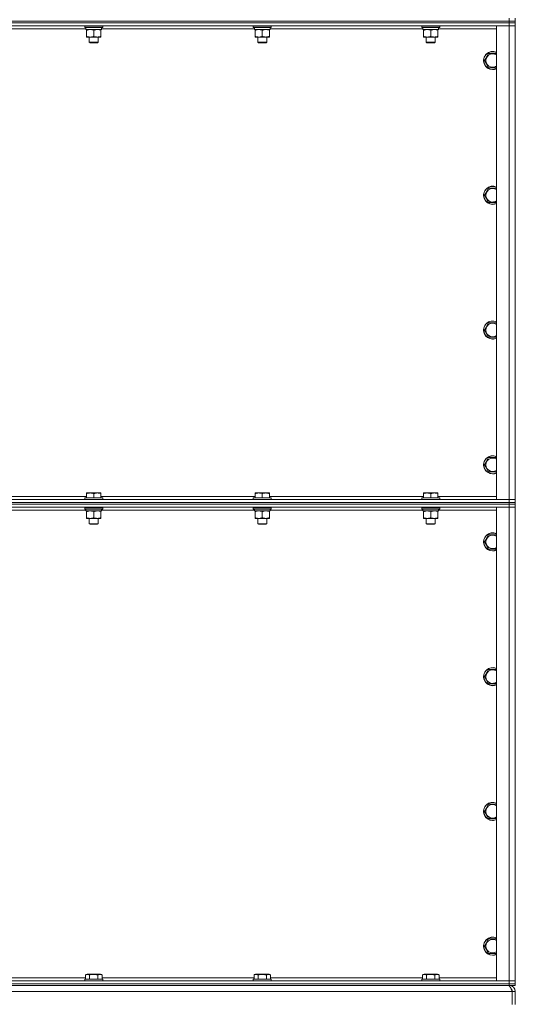
# Model space of a CAD drawing. Units: millimetres. Extents: x 0 to 21834, y -7 to 14850.
# Drawn here: x 13705 to 14362, y 9817 to 11120 of the extents above; entities that cross this region are included whole.
import ezdxf

# ---------------------------------------------------------------- set-up
doc = ezdxf.new("R2010")
doc.units = ezdxf.units.MM
doc.linetypes.add('K5LT_THIN', pattern=[0])
doc.layers.add('R', color=1, linetype='Continuous', true_color=0xff0000)
doc.layers.add('WELDING', color=7, linetype='Continuous', true_color=0xffffff)

msp = doc.modelspace()

# ---------------------------------------------------------------- linework, layer by layer
at = {"layer": 'R', "color": 7, "linetype": 'K5LT_THIN', "lineweight": 18}
for p, q in [((14353.6, 11117.9), (13029.6, 11117.9)), ((13029.6, 11117.9), (14353.6, 11117.9)), ((14353.6, 11115.9), (13029.6, 11115.9)), ((14353.6, 11115.9), (13029.6, 11115.9)), ((14353.6, 11117.9), (14353.6, 11121.9)), ((14353.6, 11117.9), (14361.6, 11117.9)), ((14353.6, 11117.9), (14353.6, 11115.9)), ((14361.6, 11117.9), (14353.6, 11117.9)), ((14361.6, 11115.9), (14353.6, 11115.9)), ((14353.6, 11115.9), (14361.6, 11115.9)), ((14353.6, 11115.9), (14353.6, 11111.9)), ((14361.6, 11117.9), (14361.6, 11121.9)), ((14361.6, 11117.9), (14361.6, 11115.9)), ((14361.6, 11115.9), (14361.6, 11111.9)), ((14353.6, 11111.9), (13029.6, 11111.9)), ((13792.7, 11107.9), (13590.4, 11107.9)), ((13791.2, 11111.6), (13791.4, 11111.9)), ((13791.2, 11111.6), (13791.2, 11109.7)), ((13815.2, 11111.6), (13791.2, 11111.6)), ((13815.2, 11109.7), (13791.2, 11109.7)), ((13791.2, 11109.7), (13791.4, 11109.4)), ((13815.1, 11109.4), (13791.4, 11109.4)), ((13792.7, 11109.4), (13792.7, 11106.9)), ((13813.7, 11106.9), (13792.7, 11106.9)), ((13793.7, 11106.1), (13793.7, 11106.9)), ((13793.7, 11106.1), (13793.7, 11097.8)), ((13803.2, 11106.1), (13803.2, 11097.8)), ((13812.7, 11106.9), (13812.7, 11106.1)), ((13812.7, 11106.1), (13812.7, 11097.8)), ((13813.6, 11108.3), (13813.7, 11109.4)), ((14015.9, 11107.9), (13813.6, 11107.9)), ((13815.2, 11111.6), (13815.1, 11111.9)), ((13815.2, 11109.7), (13815.1, 11109.4)), ((13815.2, 11111.6), (13815.2, 11109.7)), ((14014.4, 11111.6), (14014.6, 11111.9)), ((14014.4, 11111.6), (14014.4, 11109.7)), ((14038.4, 11111.6), (14014.4, 11111.6)), ((14038.4, 11109.7), (14014.4, 11109.7)), ((14014.4, 11109.7), (14014.6, 11109.4)), ((14038.3, 11109.4), (14014.6, 11109.4)), ((14015.9, 11109.4), (14015.9, 11106.9)), ((14036.9, 11106.9), (14015.9, 11106.9)), ((14016.9, 11106.1), (14016.9, 11106.9)), ((14016.9, 11106.1), (14016.9, 11097.8)), ((14026.4, 11106.1), (14026.4, 11097.8)), ((14035.9, 11106.9), (14035.9, 11106.1)), ((14035.9, 11106.1), (14035.9, 11097.8)), ((14036.8, 11108.3), (14036.9, 11109.4)), ((14239.1, 11107.9), (14036.8, 11107.9)), ((14038.4, 11111.6), (14038.3, 11111.9)), ((14038.4, 11109.7), (14038.3, 11109.4)), ((14038.4, 11111.6), (14038.4, 11109.7)), ((14237.6, 11111.6), (14237.8, 11111.9)), ((14237.6, 11111.6), (14237.6, 11109.7)), ((14261.6, 11111.6), (14237.6, 11111.6)), ((14261.6, 11109.7), (14237.6, 11109.7)), ((14237.6, 11109.7), (14237.8, 11109.4)), ((14261.5, 11109.4), (14237.8, 11109.4)), ((14239.1, 11109.4), (14239.1, 11106.9)), ((14260.1, 11106.9), (14239.1, 11106.9)), ((14240.1, 11106.1), (14240.1, 11106.9)), ((14240.1, 11106.1), (14240.1, 11097.8)), ((14249.6, 11106.1), (14249.6, 11097.8)), ((14259.1, 11106.9), (14259.1, 11106.1)), ((14259.1, 11106.1), (14259.1, 11097.8)), ((14260, 11108.3), (14260.1, 11109.4)), ((14336.6, 11107.9), (14260, 11107.9)), ((14261.6, 11111.6), (14261.5, 11111.9)), ((14261.6, 11109.7), (14261.5, 11109.4)), ((14261.6, 11111.6), (14261.6, 11109.7)), ((14336.6, 11111.9), (14353.6, 11111.9)), ((14336.6, 10484.9), (14336.6, 11111.9)), ((14353.6, 10484.9), (14353.6, 11111.9)), ((14353.6, 11111.9), (14361.6, 11111.9)), ((14361.6, 11111.9), (14353.6, 11111.9)), ((14361.6, 11111.9), (14361.6, 10484.9)), ((13793.7, 11096.9), (13793.7, 11097.8)), ((13808, 11096.9), (13793.7, 11096.9)), ((13797.2, 11096.9), (13797.2, 11090)), ((13809.2, 11090), (13797.2, 11090)), ((13797.2, 11090), (13798.2, 11089.4)), ((13808.2, 11089.4), (13798.2, 11089.4)), ((13812.7, 11096.9), (13808, 11096.9)), ((13809.2, 11090), (13808.2, 11089.4)), ((13809.2, 11096.9), (13809.2, 11090)), ((13812.7, 11097.8), (13812.7, 11096.9)), ((14016.9, 11096.9), (14016.9, 11097.8)), ((14031.2, 11096.9), (14016.9, 11096.9)), ((14020.4, 11096.9), (14020.4, 11090)), ((14032.4, 11090), (14020.4, 11090)), ((14020.4, 11090), (14021.4, 11089.4)), ((14031.4, 11089.4), (14021.4, 11089.4)), ((14035.9, 11096.9), (14031.2, 11096.9)), ((14032.4, 11090), (14031.4, 11089.4)), ((14032.4, 11096.9), (14032.4, 11090)), ((14035.9, 11097.8), (14035.9, 11096.9)), ((14240.1, 11096.9), (14240.1, 11097.8)), ((14254.4, 11096.9), (14240.1, 11096.9)), ((14243.6, 11096.9), (14243.6, 11090)), ((14255.6, 11090), (14243.6, 11090)), ((14243.6, 11090), (14244.6, 11089.4)), ((14254.6, 11089.4), (14244.6, 11089.4)), ((14259.1, 11096.9), (14254.4, 11096.9)), ((14255.6, 11090), (14254.6, 11089.4)), ((14255.6, 11096.9), (14255.6, 11090)), ((14259.1, 11097.8), (14259.1, 11096.9)), ((14320.7, 11065.9), (14326.1, 11075.4)), ((14326.1, 11056.4), (14320.7, 11065.9)), ((14326.1, 11075.4), (14336.6, 11075.4)), ((14331.6, 11056.4), (14326.1, 11056.4)), ((14336.6, 11056.4), (14331.6, 11056.4)), ((14320.7, 10887.6), (14326.1, 10897.1)), ((14326.1, 10897.1), (14336.6, 10897.1)), ((14326.1, 10878.1), (14320.7, 10887.6)), ((14331.6, 10878.1), (14326.1, 10878.1)), ((14336.6, 10878.1), (14331.6, 10878.1)), ((14320.7, 10709.3), (14326.1, 10718.8)), ((14326.1, 10718.8), (14336.6, 10718.8)), ((14326.1, 10699.8), (14320.7, 10709.3)), ((14331.6, 10699.8), (14326.1, 10699.8)), ((14336.6, 10699.8), (14331.6, 10699.8)), ((14320.7, 10530.9), (14326.1, 10540.4)), ((14326.1, 10521.4), (14320.7, 10530.9)), ((14326.1, 10540.4), (14336.6, 10540.4)), ((14331.6, 10521.4), (14326.1, 10521.4)), ((14336.6, 10521.4), (14331.6, 10521.4)), ((13793.7, 10493.6), (13794.3, 10493.9)), ((13793.7, 10492.8), (13793.7, 10493.6)), ((13793.7, 10492.8), (13793.7, 10487.4)), ((13812.2, 10493.9), (13794.3, 10493.9)), ((13803.2, 10492.8), (13803.2, 10487.4)), ((13812.7, 10493.6), (13812.2, 10493.9)), ((13812.7, 10493.6), (13812.7, 10492.8)), ((13812.7, 10492.8), (13812.7, 10487.4)), ((14016.9, 10493.6), (14017.5, 10493.9)), ((14016.9, 10492.8), (14016.9, 10493.6)), ((14016.9, 10492.8), (14016.9, 10487.4)), ((14035.4, 10493.9), (14017.5, 10493.9)), ((14026.4, 10492.8), (14026.4, 10487.4)), ((14035.9, 10493.6), (14035.4, 10493.9)), ((14035.9, 10493.6), (14035.9, 10492.8)), ((14035.9, 10492.8), (14035.9, 10487.4)), ((14240.1, 10493.6), (14240.7, 10493.9)), ((14240.1, 10492.8), (14240.1, 10493.6)), ((14240.1, 10492.8), (14240.1, 10487.4)), ((14258.6, 10493.9), (14240.7, 10493.9)), ((14249.6, 10492.8), (14249.6, 10487.4)), ((14259.1, 10493.6), (14258.6, 10493.9)), ((14259.1, 10493.6), (14259.1, 10492.8)), ((14259.1, 10492.8), (14259.1, 10487.4)), ((13029.6, 10484.9), (14353.6, 10484.9)), ((14353.6, 10480.9), (13029.6, 10480.9)), ((13029.6, 10480.9), (14353.6, 10480.9)), ((14353.6, 10478.9), (13029.6, 10478.9)), ((14353.6, 10478.9), (13029.6, 10478.9)), ((13589.5, 10488.9), (13793.7, 10488.9)), ((13791.2, 10487.1), (13791.4, 10487.4)), ((13791.2, 10487.1), (13791.2, 10485.2)), ((13815.2, 10487.1), (13791.2, 10487.1)), ((13815.2, 10485.2), (13791.2, 10485.2)), ((13791.2, 10485.2), (13791.4, 10484.9)), ((13815.1, 10487.4), (13791.4, 10487.4)), ((13812.7, 10488.9), (14016.9, 10488.9)), ((13815.2, 10487.1), (13815.1, 10487.4)), ((13815.2, 10485.2), (13815.1, 10484.9)), ((13815.2, 10487.1), (13815.2, 10485.2)), ((14014.4, 10487.1), (14014.6, 10487.4)), ((14014.4, 10487.1), (14014.4, 10485.2)), ((14038.4, 10487.1), (14014.4, 10487.1)), ((14038.4, 10485.2), (14014.4, 10485.2)), ((14014.4, 10485.2), (14014.6, 10484.9)), ((14038.3, 10487.4), (14014.6, 10487.4)), ((14035.9, 10488.9), (14240.1, 10488.9)), ((14038.4, 10487.1), (14038.3, 10487.4)), ((14038.4, 10485.2), (14038.3, 10484.9)), ((14038.4, 10487.1), (14038.4, 10485.2)), ((14237.6, 10487.1), (14237.8, 10487.4)), ((14237.6, 10487.1), (14237.6, 10485.2)), ((14261.6, 10487.1), (14237.6, 10487.1)), ((14261.6, 10485.2), (14237.6, 10485.2)), ((14237.6, 10485.2), (14237.8, 10484.9)), ((14261.5, 10487.4), (14237.8, 10487.4)), ((14259.1, 10488.9), (14336.6, 10488.9)), ((14261.6, 10487.1), (14261.5, 10487.4)), ((14261.6, 10485.2), (14261.5, 10484.9)), ((14261.6, 10487.1), (14261.6, 10485.2)), ((14353.6, 10484.9), (14336.6, 10484.9)), ((14361.6, 10484.9), (14353.6, 10484.9)), ((14353.6, 10484.9), (14361.6, 10484.9)), ((14353.6, 10480.9), (14353.6, 10484.9)), ((14353.6, 10480.9), (14361.6, 10480.9)), ((14353.6, 10480.9), (14353.6, 10478.9)), ((14361.6, 10480.9), (14353.6, 10480.9)), ((14353.6, 10478.9), (14361.6, 10478.9)), ((14353.6, 10478.9), (14353.6, 10474.9)), ((14361.6, 10478.9), (14353.6, 10478.9)), ((14361.6, 10480.9), (14361.6, 10484.9)), ((14361.6, 10480.9), (14361.6, 10478.9)), ((14361.6, 10478.9), (14361.6, 10474.9)), ((14353.6, 10474.9), (13029.6, 10474.9)), ((13792.7, 10470.9), (13590.4, 10470.9)), ((13791.2, 10474.6), (13791.4, 10474.9)), ((13791.2, 10474.6), (13791.2, 10472.7)), ((13815.2, 10474.6), (13791.2, 10474.6)), ((13815.2, 10472.7), (13791.2, 10472.7)), ((13791.2, 10472.7), (13791.4, 10472.4)), ((13815.1, 10472.4), (13791.4, 10472.4)), ((13792.7, 10472.4), (13792.7, 10469.9)), ((13813.7, 10469.9), (13792.7, 10469.9)), ((13793.7, 10469.1), (13793.7, 10469.9)), ((13793.7, 10469.1), (13793.7, 10460.8)), ((13803.2, 10469.1), (13803.2, 10460.8)), ((13812.7, 10469.9), (13812.7, 10469.1)), ((13812.7, 10469.1), (13812.7, 10460.8)), ((13813.6, 10471.3), (13813.7, 10472.4)), ((14015.9, 10470.9), (13813.6, 10470.9)), ((13815.2, 10474.6), (13815.1, 10474.9)), ((13815.2, 10472.7), (13815.1, 10472.4)), ((13815.2, 10474.6), (13815.2, 10472.7)), ((14014.4, 10474.6), (14014.6, 10474.9)), ((14014.4, 10474.6), (14014.4, 10472.7)), ((14038.4, 10474.6), (14014.4, 10474.6)), ((14038.4, 10472.7), (14014.4, 10472.7)), ((14014.4, 10472.7), (14014.6, 10472.4)), ((14038.3, 10472.4), (14014.6, 10472.4)), ((14015.9, 10472.4), (14015.9, 10469.9)), ((14036.9, 10469.9), (14015.9, 10469.9)), ((14016.9, 10469.1), (14016.9, 10469.9)), ((14016.9, 10469.1), (14016.9, 10460.8)), ((14026.4, 10469.1), (14026.4, 10460.8)), ((14035.9, 10469.9), (14035.9, 10469.1)), ((14035.9, 10469.1), (14035.9, 10460.8)), ((14036.8, 10471.3), (14036.9, 10472.4)), ((14239.1, 10470.9), (14036.8, 10470.9)), ((14038.4, 10474.6), (14038.3, 10474.9)), ((14038.4, 10472.7), (14038.3, 10472.4)), ((14038.4, 10474.6), (14038.4, 10472.7)), ((14237.6, 10474.6), (14237.8, 10474.9)), ((14237.6, 10474.6), (14237.6, 10472.7)), ((14261.6, 10474.6), (14237.6, 10474.6)), ((14261.6, 10472.7), (14237.6, 10472.7)), ((14237.6, 10472.7), (14237.8, 10472.4)), ((14261.5, 10472.4), (14237.8, 10472.4)), ((14239.1, 10472.4), (14239.1, 10469.9)), ((14260.1, 10469.9), (14239.1, 10469.9)), ((14240.1, 10469.1), (14240.1, 10469.9)), ((14240.1, 10469.1), (14240.1, 10460.8)), ((14249.6, 10469.1), (14249.6, 10460.8)), ((14259.1, 10469.9), (14259.1, 10469.1)), ((14259.1, 10469.1), (14259.1, 10460.8)), ((14260, 10471.3), (14260.1, 10472.4)), ((14336.6, 10470.9), (14260, 10470.9)), ((14261.6, 10474.6), (14261.5, 10474.9)), ((14261.6, 10472.7), (14261.5, 10472.4)), ((14261.6, 10474.6), (14261.6, 10472.7)), ((14336.6, 10474.9), (14353.6, 10474.9)), ((14336.6, 9847.9), (14336.6, 10474.9)), ((14353.6, 10474.9), (14361.6, 10474.9)), ((14361.6, 10474.9), (14353.6, 10474.9)), ((14353.6, 9847.9), (14353.6, 10474.9)), ((14361.6, 10474.9), (14361.6, 9847.9)), ((13793.7, 10459.9), (13793.7, 10460.8)), ((13808, 10459.9), (13793.7, 10459.9)), ((13797.2, 10459.9), (13797.2, 10453)), ((13809.2, 10453), (13797.2, 10453)), ((13797.2, 10453), (13798.2, 10452.4)), ((13808.2, 10452.4), (13798.2, 10452.4)), ((13812.7, 10459.9), (13808, 10459.9)), ((13809.2, 10453), (13808.2, 10452.4)), ((13809.2, 10459.9), (13809.2, 10453)), ((13812.7, 10460.8), (13812.7, 10459.9)), ((14016.9, 10459.9), (14016.9, 10460.8)), ((14031.2, 10459.9), (14016.9, 10459.9)), ((14020.4, 10459.9), (14020.4, 10453)), ((14032.4, 10453), (14020.4, 10453)), ((14020.4, 10453), (14021.4, 10452.4)), ((14031.4, 10452.4), (14021.4, 10452.4)), ((14035.9, 10459.9), (14031.2, 10459.9)), ((14032.4, 10453), (14031.4, 10452.4)), ((14032.4, 10459.9), (14032.4, 10453)), ((14035.9, 10460.8), (14035.9, 10459.9)), ((14240.1, 10459.9), (14240.1, 10460.8)), ((14254.4, 10459.9), (14240.1, 10459.9)), ((14243.6, 10459.9), (14243.6, 10453)), ((14255.6, 10453), (14243.6, 10453)), ((14243.6, 10453), (14244.6, 10452.4)), ((14254.6, 10452.4), (14244.6, 10452.4)), ((14259.1, 10459.9), (14254.4, 10459.9)), ((14255.6, 10453), (14254.6, 10452.4)), ((14255.6, 10459.9), (14255.6, 10453)), ((14259.1, 10460.8), (14259.1, 10459.9)), ((14320.7, 10428.9), (14326.1, 10438.4)), ((14326.1, 10438.4), (14336.6, 10438.4)), ((14326.1, 10419.4), (14320.7, 10428.9)), ((14331.6, 10419.4), (14326.1, 10419.4)), ((14336.6, 10419.4), (14331.6, 10419.4)), ((14320.7, 10250.6), (14326.1, 10260.1)), ((14326.1, 10260.1), (14336.6, 10260.1)), ((14326.1, 10241.1), (14320.7, 10250.6)), ((14331.6, 10241.1), (14326.1, 10241.1)), ((14336.6, 10241.1), (14331.6, 10241.1)), ((14320.7, 10072.3), (14326.1, 10081.8)), ((14326.1, 10062.8), (14320.7, 10072.3)), ((14326.1, 10081.8), (14336.6, 10081.8)), ((14331.6, 10062.8), (14326.1, 10062.8)), ((14336.6, 10062.8), (14331.6, 10062.8)), ((14320.7, 9893.9), (14326.1, 9903.4)), ((14326.1, 9903.4), (14336.6, 9903.4)), ((14326.1, 9884.4), (14320.7, 9893.9)), ((14331.6, 9884.4), (14326.1, 9884.4)), ((14336.6, 9884.4), (14331.6, 9884.4)), ((13591, 9851.9), (13792.3, 9851.9)), ((13792.3, 9855.8), (13794.3, 9856.9)), ((13792.3, 9855.8), (13792.3, 9850.4)), ((13803.2, 9856.9), (13794.3, 9856.9)), ((13797.7, 9855.8), (13797.7, 9850.4)), ((13812.2, 9856.9), (13803.2, 9856.9)), ((13808.7, 9855.8), (13808.7, 9850.4)), ((13814.2, 9855.8), (13812.2, 9856.9)), ((13814.2, 9855.8), (13814.2, 9850.4)), ((13814.2, 9851.9), (14015.5, 9851.9)), ((14015.5, 9855.8), (14017.5, 9856.9)), ((14015.5, 9855.8), (14015.5, 9850.4)), ((14026.4, 9856.9), (14017.5, 9856.9)), ((14020.9, 9855.8), (14020.9, 9850.4)), ((14035.4, 9856.9), (14026.4, 9856.9)), ((14031.9, 9855.8), (14031.9, 9850.4)), ((14037.4, 9855.8), (14035.4, 9856.9)), ((14037.4, 9855.8), (14037.4, 9850.4)), ((14037.4, 9851.9), (14238.7, 9851.9)), ((14238.7, 9855.8), (14240.7, 9856.9)), ((14238.7, 9855.8), (14238.7, 9850.4)), ((14249.6, 9856.9), (14240.7, 9856.9)), ((14244.1, 9855.8), (14244.1, 9850.4)), ((14258.6, 9856.9), (14249.6, 9856.9)), ((14255.1, 9855.8), (14255.1, 9850.4)), ((14260.6, 9855.8), (14258.6, 9856.9)), ((14260.6, 9855.8), (14260.6, 9850.4)), ((14260.6, 9851.9), (14336.6, 9851.9)), ((13029.6, 9847.9), (14353.6, 9847.9)), ((14353.6, 9843.9), (13029.6, 9843.9)), ((13029.6, 9843.9), (14353.6, 9843.9)), ((14353.6, 9841.9), (13029.6, 9841.9)), ((13791.2, 9850.1), (13791.4, 9850.4)), ((13791.2, 9850.1), (13791.2, 9848.2)), ((13803.2, 9850.1), (13791.2, 9850.1)), ((13791.2, 9848.2), (13791.4, 9847.9)), ((13803.2, 9848.2), (13791.2, 9848.2)), ((13803.2, 9850.4), (13791.4, 9850.4)), ((13815.1, 9850.4), (13803.2, 9850.4)), ((13815.2, 9850.1), (13803.2, 9850.1)), ((13815.2, 9848.2), (13803.2, 9848.2)), ((13815.2, 9850.1), (13815.1, 9850.4)), ((13815.2, 9848.2), (13815.1, 9847.9)), ((13815.2, 9850.1), (13815.2, 9848.2)), ((14014.4, 9850.1), (14014.6, 9850.4)), ((14014.4, 9850.1), (14014.4, 9848.2)), ((14026.4, 9850.1), (14014.4, 9850.1)), ((14014.4, 9848.2), (14014.6, 9847.9)), ((14026.4, 9848.2), (14014.4, 9848.2)), ((14026.4, 9850.4), (14014.6, 9850.4)), ((14038.3, 9850.4), (14026.4, 9850.4)), ((14038.4, 9850.1), (14026.4, 9850.1)), ((14038.4, 9848.2), (14026.4, 9848.2)), ((14038.4, 9850.1), (14038.3, 9850.4)), ((14038.4, 9848.2), (14038.3, 9847.9)), ((14038.4, 9850.1), (14038.4, 9848.2)), ((14237.6, 9850.1), (14237.8, 9850.4)), ((14237.6, 9850.1), (14237.6, 9848.2)), ((14249.6, 9850.1), (14237.6, 9850.1)), ((14237.6, 9848.2), (14237.8, 9847.9)), ((14249.6, 9848.2), (14237.6, 9848.2)), ((14249.6, 9850.4), (14237.8, 9850.4)), ((14261.5, 9850.4), (14249.6, 9850.4)), ((14261.6, 9850.1), (14249.6, 9850.1)), ((14261.6, 9848.2), (14249.6, 9848.2)), ((14261.6, 9850.1), (14261.5, 9850.4)), ((14261.6, 9848.2), (14261.5, 9847.9)), ((14261.6, 9850.1), (14261.6, 9848.2)), ((14353.6, 9847.9), (14336.6, 9847.9)), ((14361.6, 9847.9), (14353.6, 9847.9)), ((14353.6, 9847.9), (14361.6, 9847.9)), ((14353.6, 9843.9), (14353.6, 9847.9)), ((14353.6, 9843.9), (14361.6, 9843.9)), ((14361.6, 9843.9), (14353.6, 9843.9)), ((14353.6, 9843.9), (14353.6, 9841.9)), ((14361.6, 9841.9), (14353.6, 9841.9)), ((14353.6, 9841.3), (14353.6, 9841.9)), ((14361.6, 9843.9), (14361.6, 9847.9)), ((14361.6, 9843.9), (14361.6, 9841.9)), ((14357.6, 9833.9), (13025.7, 9833.9)), ((14357.6, 9816.9), (14357.6, 9833.9)), ((14361.6, 9833.9), (14357.6, 9833.9)), ((14357.6, 9833.9), (14357.6, 9816.9)), ((14361.6, 9816.9), (14361.6, 9833.9))]:
    msp.add_line(p, q, dxfattribs=at)
for centre, radius, start, end in [((14331.6, 11065.9), 12, 65.3757, 270), ((14331.6, 11065.9), 11.8, 64.9905, 270), ((14331.6, 11065.9), 8.97, 56.1336, 270), ((14331.6, 11065.9), 8.97, 270, 303.8664), ((14331.6, 11065.9), 11.8, 270, 295.0095), ((14331.6, 11065.9), 12, 270, 294.6243), ((14331.6, 10887.6), 12, 65.3757, 270), ((14331.6, 10887.6), 11.8, 64.9905, 270), ((14331.6, 10887.6), 8.97, 56.1336, 270), ((14331.6, 10887.6), 8.97, 270, 303.8664), ((14331.6, 10887.6), 11.8, 270, 295.0095), ((14331.6, 10887.6), 12, 270, 294.6243), ((14331.6, 10709.3), 12, 65.3757, 270), ((14331.6, 10709.3), 11.8, 64.9905, 270), ((14331.6, 10709.3), 8.97, 56.1336, 270), ((14331.6, 10709.3), 8.97, 270, 303.8664), ((14331.6, 10709.3), 11.8, 270, 295.0095), ((14331.6, 10709.3), 12, 270, 294.6243), ((14331.6, 10530.9), 12, 65.3757, 270), ((14331.6, 10530.9), 11.8, 64.9905, 270), ((14331.6, 10530.9), 8.97, 56.1336, 270), ((14331.6, 10530.9), 8.97, 270, 303.8664), ((14331.6, 10530.9), 11.8, 270, 295.0095), ((14331.6, 10530.9), 12, 270, 294.6243), ((14331.6, 10428.9), 12, 65.3757, 270), ((14331.6, 10428.9), 11.8, 64.9905, 270), ((14331.6, 10428.9), 8.97, 56.1336, 270), ((14331.6, 10428.9), 8.97, 270, 303.8664), ((14331.6, 10428.9), 11.8, 270, 295.0095), ((14331.6, 10428.9), 12, 270, 294.6243), ((14331.6, 10250.6), 12, 65.3757, 270), ((14331.6, 10250.6), 11.8, 64.9905, 270), ((14331.6, 10250.6), 8.97, 56.1336, 270), ((14331.6, 10250.6), 8.97, 270, 303.8664), ((14331.6, 10250.6), 11.8, 270, 295.0095), ((14331.6, 10250.6), 12, 270, 294.6243), ((14331.6, 10072.3), 12, 65.3757, 270), ((14331.6, 10072.3), 11.8, 64.9905, 270), ((14331.6, 10072.3), 8.97, 56.1336, 270), ((14331.6, 10072.3), 8.97, 270, 303.8664), ((14331.6, 10072.3), 11.8, 270, 295.0095), ((14331.6, 10072.3), 12, 270, 294.6243), ((14331.6, 9893.9), 12, 65.3757, 270), ((14331.6, 9893.9), 11.8, 64.9905, 270), ((14331.6, 9893.9), 8.97, 56.1336, 270), ((14331.6, 9893.9), 8.97, 270, 303.8664), ((14331.6, 9893.9), 11.8, 270, 295.0095), ((14331.6, 9893.9), 12, 270, 294.6243), ((14353.6, 9833.9), 8, 0, 90), ((14353.6, 9833.9), 4, 0, 48.182)]:
    msp.add_arc(centre, radius, start, end, dxfattribs=at)
for centre in [(13803.2, 11104.8), (14026.4, 11104.8), (14249.6, 11104.8), (13803.2, 10467.8), (14026.4, 10467.8), (14249.6, 10467.8)]:
    msp.add_ellipse(centre, major_axis=(0, -22.5), ratio=0.466308, start_param=1.667355, end_param=1.779747, dxfattribs=at)
at = {"layer": 'WELDING', "color": 7, "linetype": 'K5LT_THIN', "lineweight": 18}
for points, knots in [([(13798.5, 11106.9), (13798.3, 11106.9), (13797.8, 11106.9), (13797.2, 11106.9), (13796.6, 11106.8), (13795.8, 11106.7), (13794.8, 11106.4), (13794.1, 11106.2), (13793.7, 11106.1)], [0, 0, 0, 0, 1.192024, 2.404251, 3.60809, 4.765234, 6.955738, 9, 9, 9, 9]), ([(13803.2, 11106.1), (13802.7, 11106.3), (13802, 11106.5), (13801, 11106.7), (13800.3, 11106.8), (13799.7, 11106.9), (13799.1, 11106.9), (13798.7, 11106.9), (13798.5, 11106.9)], [0, 0, 0, 0, 2.905563, 4.375924, 5.511195, 6.679161, 7.850161, 9, 9, 9, 9]), ([(13808, 11106.9), (13807.7, 11106.9), (13807.1, 11106.9), (13806.3, 11106.8), (13805.4, 11106.7), (13804.3, 11106.4), (13803.6, 11106.2), (13803.2, 11106.1)], [0, 0, 0, 0, 1.597458, 2.676777, 4.235764, 6.182879, 8, 8, 8, 8]), ([(13812.7, 11106.1), (13812.2, 11106.3), (13811.3, 11106.5), (13810.2, 11106.8), (13809.5, 11106.9), (13808.7, 11106.9), (13808.3, 11106.9), (13808, 11106.9)], [0, 0, 0, 0, 3.005828, 4.318193, 5.5895, 6.632109, 8, 8, 8, 8]), ([(14021.7, 11106.9), (14021.5, 11106.9), (14021, 11106.9), (14020.4, 11106.9), (14019.8, 11106.8), (14019, 11106.7), (14018, 11106.4), (14017.3, 11106.2), (14016.9, 11106.1)], [0, 0, 0, 0, 1.192024, 2.404251, 3.60809, 4.765234, 6.955738, 9, 9, 9, 9]), ([(14026.4, 11106.1), (14025.9, 11106.3), (14025.2, 11106.5), (14024.2, 11106.7), (14023.5, 11106.8), (14022.9, 11106.9), (14022.3, 11106.9), (14021.9, 11106.9), (14021.7, 11106.9)], [0, 0, 0, 0, 2.905563, 4.375924, 5.511195, 6.679161, 7.850161, 9, 9, 9, 9]), ([(14031.2, 11106.9), (14030.9, 11106.9), (14030.3, 11106.9), (14029.5, 11106.8), (14028.6, 11106.7), (14027.5, 11106.4), (14026.8, 11106.2), (14026.4, 11106.1)], [0, 0, 0, 0, 1.597458, 2.676777, 4.235764, 6.182879, 8, 8, 8, 8]), ([(14035.9, 11106.1), (14035.4, 11106.3), (14034.5, 11106.5), (14033.4, 11106.8), (14032.7, 11106.9), (14031.9, 11106.9), (14031.5, 11106.9), (14031.2, 11106.9)], [0, 0, 0, 0, 3.005828, 4.318193, 5.5895, 6.632109, 8, 8, 8, 8]), ([(14244.9, 11106.9), (14244.7, 11106.9), (14244.2, 11106.9), (14243.6, 11106.9), (14243, 11106.8), (14242.2, 11106.7), (14241.2, 11106.4), (14240.5, 11106.2), (14240.1, 11106.1)], [0, 0, 0, 0, 1.192024, 2.404251, 3.60809, 4.765234, 6.955738, 9, 9, 9, 9]), ([(14249.6, 11106.1), (14249.1, 11106.3), (14248.4, 11106.5), (14247.4, 11106.7), (14246.7, 11106.8), (14246.1, 11106.9), (14245.5, 11106.9), (14245.1, 11106.9), (14244.9, 11106.9)], [0, 0, 0, 0, 2.905563, 4.375924, 5.511195, 6.679161, 7.850161, 9, 9, 9, 9]), ([(14254.4, 11106.9), (14254.1, 11106.9), (14253.5, 11106.9), (14252.7, 11106.8), (14251.8, 11106.7), (14250.7, 11106.4), (14250, 11106.2), (14249.6, 11106.1)], [0, 0, 0, 0, 1.597458, 2.676777, 4.235764, 6.182879, 8, 8, 8, 8]), ([(14259.1, 11106.1), (14258.6, 11106.3), (14257.7, 11106.5), (14256.6, 11106.8), (14255.9, 11106.9), (14255.1, 11106.9), (14254.7, 11106.9), (14254.4, 11106.9)], [0, 0, 0, 0, 3.005828, 4.318193, 5.5895, 6.632109, 8, 8, 8, 8]), ([(13793.7, 11097.8), (13794.3, 11097.6), (13795.1, 11097.4), (13796.1, 11097.2), (13796.7, 11097.1), (13797.2, 11097), (13797.8, 11097), (13798.4, 11096.9), (13799, 11097), (13799.5, 11097), (13800, 11097), (13800.6, 11097.1), (13801.8, 11097.4), (13802.7, 11097.6), (13803.2, 11097.8)], [0, 0, 0, 0, 2.72415, 3.912285, 4.716446, 5.530362, 6.353984, 7.500189, 8.40607, 9.211142, 9.605533, 10.761675, 12.184093, 15, 15, 15, 15]), ([(13803.2, 11097.8), (13803.7, 11097.7), (13804.4, 11097.4), (13805.4, 11097.2), (13806.2, 11097.1), (13807, 11097), (13807.6, 11097), (13807.9, 11096.9), (13808, 11096.9)], [0, 0, 0, 0, 2.494996, 4.309231, 5.73815, 7.133977, 8.472011, 9, 9, 9, 9]), ([(13808, 11096.9), (13808.3, 11096.9), (13808.9, 11097), (13809.7, 11097.1), (13810.5, 11097.2), (13811.5, 11097.4), (13812.3, 11097.7), (13812.7, 11097.8)], [0, 0, 0, 0, 1.523216, 3.057663, 3.814901, 5.878539, 8, 8, 8, 8]), ([(14016.9, 11097.8), (14017.5, 11097.6), (14018.3, 11097.4), (14019.3, 11097.2), (14019.9, 11097.1), (14020.4, 11097), (14021, 11097), (14021.6, 11096.9), (14022.2, 11097), (14022.7, 11097), (14023.2, 11097), (14023.8, 11097.1), (14025, 11097.4), (14025.9, 11097.6), (14026.4, 11097.8)], [0, 0, 0, 0, 2.72415, 3.912285, 4.716446, 5.530362, 6.353984, 7.500189, 8.40607, 9.211142, 9.605533, 10.761675, 12.184093, 15, 15, 15, 15]), ([(14026.4, 11097.8), (14026.9, 11097.7), (14027.6, 11097.4), (14028.6, 11097.2), (14029.4, 11097.1), (14030.2, 11097), (14030.8, 11097), (14031.1, 11096.9), (14031.2, 11096.9)], [0, 0, 0, 0, 2.494996, 4.309231, 5.73815, 7.133977, 8.472011, 9, 9, 9, 9]), ([(14031.2, 11096.9), (14031.5, 11096.9), (14032.1, 11097), (14032.9, 11097.1), (14033.7, 11097.2), (14034.7, 11097.4), (14035.5, 11097.7), (14035.9, 11097.8)], [0, 0, 0, 0, 1.523216, 3.057663, 3.814901, 5.878539, 8, 8, 8, 8]), ([(14240.1, 11097.8), (14240.7, 11097.6), (14241.5, 11097.4), (14242.5, 11097.2), (14243.1, 11097.1), (14243.6, 11097), (14244.2, 11097), (14244.8, 11096.9), (14245.4, 11097), (14245.9, 11097), (14246.4, 11097), (14247, 11097.1), (14248.2, 11097.4), (14249.1, 11097.6), (14249.6, 11097.8)], [0, 0, 0, 0, 2.72415, 3.912285, 4.716446, 5.530362, 6.353984, 7.500189, 8.40607, 9.211142, 9.605533, 10.761675, 12.184093, 15, 15, 15, 15]), ([(14249.6, 11097.8), (14250.1, 11097.7), (14250.8, 11097.4), (14251.8, 11097.2), (14252.6, 11097.1), (14253.4, 11097), (14254, 11097), (14254.3, 11096.9), (14254.4, 11096.9)], [0, 0, 0, 0, 2.494996, 4.309231, 5.73815, 7.133977, 8.472011, 9, 9, 9, 9]), ([(14254.4, 11096.9), (14254.7, 11096.9), (14255.3, 11097), (14256.1, 11097.1), (14256.9, 11097.2), (14257.9, 11097.4), (14258.7, 11097.7), (14259.1, 11097.8)], [0, 0, 0, 0, 1.523216, 3.057663, 3.814901, 5.878539, 8, 8, 8, 8]), ([(13803.2, 10492.8), (13802.8, 10492.9), (13802.2, 10493.1), (13801.5, 10493.3), (13801.1, 10493.4), (13800.7, 10493.5), (13800.2, 10493.5), (13799.7, 10493.6), (13799.1, 10493.6), (13798.5, 10493.7), (13798, 10493.6), (13797.5, 10493.6), (13797, 10493.6), (13796.2, 10493.5), (13795.1, 10493.2), (13794.3, 10493), (13793.7, 10492.8)], [0, 0, 0, 0, 2.392038, 3.094773, 3.749673, 4.638938, 5.533553, 6.273967, 7.269403, 8.499731, 9.554906, 10.026159, 10.962726, 12.336972, 14.092661, 17, 17, 17, 17]), ([(13812.7, 10492.8), (13812.3, 10492.9), (13811.7, 10493.1), (13811, 10493.3), (13810.6, 10493.4), (13810.2, 10493.5), (13809.7, 10493.5), (13809.2, 10493.6), (13808.6, 10493.6), (13808, 10493.7), (13807.5, 10493.6), (13807, 10493.6), (13806.5, 10493.6), (13805.7, 10493.5), (13804.6, 10493.2), (13803.8, 10493), (13803.2, 10492.8)], [0, 0, 0, 0, 2.392038, 3.094773, 3.749673, 4.638938, 5.533553, 6.273967, 7.269403, 8.499731, 9.554906, 10.026159, 10.962726, 12.336972, 14.092661, 17, 17, 17, 17]), ([(14026.4, 10492.8), (14026, 10492.9), (14025.4, 10493.1), (14024.7, 10493.3), (14024.3, 10493.4), (14023.9, 10493.5), (14023.4, 10493.5), (14022.9, 10493.6), (14022.3, 10493.6), (14021.7, 10493.7), (14021.2, 10493.6), (14020.7, 10493.6), (14020.2, 10493.6), (14019.4, 10493.5), (14018.3, 10493.2), (14017.5, 10493), (14016.9, 10492.8)], [0, 0, 0, 0, 2.392038, 3.094773, 3.749673, 4.638938, 5.533553, 6.273967, 7.269403, 8.499731, 9.554906, 10.026159, 10.962726, 12.336972, 14.092661, 17, 17, 17, 17]), ([(14035.9, 10492.8), (14035.5, 10492.9), (14034.9, 10493.1), (14034.2, 10493.3), (14033.8, 10493.4), (14033.4, 10493.5), (14032.9, 10493.5), (14032.4, 10493.6), (14031.8, 10493.6), (14031.2, 10493.7), (14030.7, 10493.6), (14030.2, 10493.6), (14029.7, 10493.6), (14028.9, 10493.5), (14027.8, 10493.2), (14027, 10493), (14026.4, 10492.8)], [0, 0, 0, 0, 2.392038, 3.094773, 3.749673, 4.638938, 5.533553, 6.273967, 7.269403, 8.499731, 9.554906, 10.026159, 10.962726, 12.336972, 14.092661, 17, 17, 17, 17]), ([(14249.6, 10492.8), (14249.2, 10492.9), (14248.6, 10493.1), (14247.9, 10493.3), (14247.5, 10493.4), (14247.1, 10493.5), (14246.6, 10493.5), (14246.1, 10493.6), (14245.5, 10493.6), (14244.9, 10493.7), (14244.4, 10493.6), (14243.9, 10493.6), (14243.4, 10493.6), (14242.6, 10493.5), (14241.5, 10493.2), (14240.7, 10493), (14240.1, 10492.8)], [0, 0, 0, 0, 2.392038, 3.094773, 3.749673, 4.638938, 5.533553, 6.273967, 7.269403, 8.499731, 9.554906, 10.026159, 10.962726, 12.336972, 14.092661, 17, 17, 17, 17]), ([(14259.1, 10492.8), (14258.7, 10492.9), (14258.1, 10493.1), (14257.4, 10493.3), (14257, 10493.4), (14256.6, 10493.5), (14256.1, 10493.5), (14255.6, 10493.6), (14255, 10493.6), (14254.4, 10493.7), (14253.9, 10493.6), (14253.4, 10493.6), (14252.9, 10493.6), (14252.1, 10493.5), (14251, 10493.2), (14250.2, 10493), (14249.6, 10492.8)], [0, 0, 0, 0, 2.392038, 3.094773, 3.749673, 4.638938, 5.533553, 6.273967, 7.269403, 8.499731, 9.554906, 10.026159, 10.962726, 12.336972, 14.092661, 17, 17, 17, 17]), ([(13798.5, 10469.9), (13798.3, 10469.9), (13797.8, 10469.9), (13797.2, 10469.9), (13796.6, 10469.8), (13795.8, 10469.7), (13794.8, 10469.4), (13794.1, 10469.2), (13793.7, 10469.1)], [0, 0, 0, 0, 1.192024, 2.404251, 3.60809, 4.765234, 6.955738, 9, 9, 9, 9]), ([(13803.2, 10469.1), (13802.7, 10469.3), (13802, 10469.5), (13801, 10469.7), (13800.3, 10469.8), (13799.7, 10469.9), (13799.1, 10469.9), (13798.7, 10469.9), (13798.5, 10469.9)], [0, 0, 0, 0, 2.905563, 4.375924, 5.511195, 6.679161, 7.850161, 9, 9, 9, 9]), ([(13808, 10469.9), (13807.7, 10469.9), (13807.1, 10469.9), (13806.3, 10469.8), (13805.4, 10469.7), (13804.3, 10469.4), (13803.6, 10469.2), (13803.2, 10469.1)], [0, 0, 0, 0, 1.597458, 2.676777, 4.235764, 6.182879, 8, 8, 8, 8]), ([(13812.7, 10469.1), (13812.2, 10469.3), (13811.3, 10469.5), (13810.2, 10469.8), (13809.5, 10469.9), (13808.7, 10469.9), (13808.3, 10469.9), (13808, 10469.9)], [0, 0, 0, 0, 3.005828, 4.318193, 5.5895, 6.632109, 8, 8, 8, 8]), ([(14021.7, 10469.9), (14021.5, 10469.9), (14021, 10469.9), (14020.4, 10469.9), (14019.8, 10469.8), (14019, 10469.7), (14018, 10469.4), (14017.3, 10469.2), (14016.9, 10469.1)], [0, 0, 0, 0, 1.192024, 2.404251, 3.60809, 4.765234, 6.955738, 9, 9, 9, 9]), ([(14026.4, 10469.1), (14025.9, 10469.3), (14025.2, 10469.5), (14024.2, 10469.7), (14023.5, 10469.8), (14022.9, 10469.9), (14022.3, 10469.9), (14021.9, 10469.9), (14021.7, 10469.9)], [0, 0, 0, 0, 2.905563, 4.375924, 5.511195, 6.679161, 7.850161, 9, 9, 9, 9]), ([(14031.2, 10469.9), (14030.9, 10469.9), (14030.3, 10469.9), (14029.5, 10469.8), (14028.6, 10469.7), (14027.5, 10469.4), (14026.8, 10469.2), (14026.4, 10469.1)], [0, 0, 0, 0, 1.597458, 2.676777, 4.235764, 6.182879, 8, 8, 8, 8]), ([(14035.9, 10469.1), (14035.4, 10469.3), (14034.5, 10469.5), (14033.4, 10469.8), (14032.7, 10469.9), (14031.9, 10469.9), (14031.5, 10469.9), (14031.2, 10469.9)], [0, 0, 0, 0, 3.005828, 4.318193, 5.5895, 6.632109, 8, 8, 8, 8]), ([(14244.9, 10469.9), (14244.7, 10469.9), (14244.2, 10469.9), (14243.6, 10469.9), (14243, 10469.8), (14242.2, 10469.7), (14241.2, 10469.4), (14240.5, 10469.2), (14240.1, 10469.1)], [0, 0, 0, 0, 1.192024, 2.404251, 3.60809, 4.765234, 6.955738, 9, 9, 9, 9]), ([(14249.6, 10469.1), (14249.1, 10469.3), (14248.4, 10469.5), (14247.4, 10469.7), (14246.7, 10469.8), (14246.1, 10469.9), (14245.5, 10469.9), (14245.1, 10469.9), (14244.9, 10469.9)], [0, 0, 0, 0, 2.905563, 4.375924, 5.511195, 6.679161, 7.850161, 9, 9, 9, 9]), ([(14254.4, 10469.9), (14254.1, 10469.9), (14253.5, 10469.9), (14252.7, 10469.8), (14251.8, 10469.7), (14250.7, 10469.4), (14250, 10469.2), (14249.6, 10469.1)], [0, 0, 0, 0, 1.597458, 2.676777, 4.235764, 6.182879, 8, 8, 8, 8]), ([(14259.1, 10469.1), (14258.6, 10469.3), (14257.7, 10469.5), (14256.6, 10469.8), (14255.9, 10469.9), (14255.1, 10469.9), (14254.7, 10469.9), (14254.4, 10469.9)], [0, 0, 0, 0, 3.005828, 4.318193, 5.5895, 6.632109, 8, 8, 8, 8]), ([(13793.7, 10460.8), (13794.3, 10460.6), (13795.1, 10460.4), (13796.1, 10460.2), (13796.7, 10460.1), (13797.2, 10460), (13797.8, 10460), (13798.4, 10459.9), (13799, 10460), (13799.5, 10460), (13800, 10460), (13800.6, 10460.1), (13801.8, 10460.4), (13802.7, 10460.6), (13803.2, 10460.8)], [0, 0, 0, 0, 2.72415, 3.912285, 4.716446, 5.530362, 6.353984, 7.500189, 8.40607, 9.211142, 9.605533, 10.761675, 12.184093, 15, 15, 15, 15]), ([(13803.2, 10460.8), (13803.7, 10460.7), (13804.4, 10460.4), (13805.4, 10460.2), (13806.2, 10460.1), (13807, 10460), (13807.6, 10460), (13807.9, 10459.9), (13808, 10459.9)], [0, 0, 0, 0, 2.494996, 4.309231, 5.73815, 7.133977, 8.472011, 9, 9, 9, 9]), ([(13808, 10459.9), (13808.3, 10459.9), (13808.9, 10460), (13809.7, 10460.1), (13810.5, 10460.2), (13811.5, 10460.4), (13812.3, 10460.7), (13812.7, 10460.8)], [0, 0, 0, 0, 1.523216, 3.057663, 3.814901, 5.878539, 8, 8, 8, 8]), ([(14016.9, 10460.8), (14017.5, 10460.6), (14018.3, 10460.4), (14019.3, 10460.2), (14019.9, 10460.1), (14020.4, 10460), (14021, 10460), (14021.6, 10459.9), (14022.2, 10460), (14022.7, 10460), (14023.2, 10460), (14023.8, 10460.1), (14025, 10460.4), (14025.9, 10460.6), (14026.4, 10460.8)], [0, 0, 0, 0, 2.72415, 3.912285, 4.716446, 5.530362, 6.353984, 7.500189, 8.40607, 9.211142, 9.605533, 10.761675, 12.184093, 15, 15, 15, 15]), ([(14026.4, 10460.8), (14026.9, 10460.7), (14027.6, 10460.4), (14028.6, 10460.2), (14029.4, 10460.1), (14030.2, 10460), (14030.8, 10460), (14031.1, 10459.9), (14031.2, 10459.9)], [0, 0, 0, 0, 2.494996, 4.309231, 5.73815, 7.133977, 8.472011, 9, 9, 9, 9]), ([(14031.2, 10459.9), (14031.5, 10459.9), (14032.1, 10460), (14032.9, 10460.1), (14033.7, 10460.2), (14034.7, 10460.4), (14035.5, 10460.7), (14035.9, 10460.8)], [0, 0, 0, 0, 1.523216, 3.057663, 3.814901, 5.878539, 8, 8, 8, 8]), ([(14240.1, 10460.8), (14240.7, 10460.6), (14241.5, 10460.4), (14242.5, 10460.2), (14243.1, 10460.1), (14243.6, 10460), (14244.2, 10460), (14244.8, 10459.9), (14245.4, 10460), (14245.9, 10460), (14246.4, 10460), (14247, 10460.1), (14248.2, 10460.4), (14249.1, 10460.6), (14249.6, 10460.8)], [0, 0, 0, 0, 2.72415, 3.912285, 4.716446, 5.530362, 6.353984, 7.500189, 8.40607, 9.211142, 9.605533, 10.761675, 12.184093, 15, 15, 15, 15]), ([(14249.6, 10460.8), (14250.1, 10460.7), (14250.8, 10460.4), (14251.8, 10460.2), (14252.6, 10460.1), (14253.4, 10460), (14254, 10460), (14254.3, 10459.9), (14254.4, 10459.9)], [0, 0, 0, 0, 2.494996, 4.309231, 5.73815, 7.133977, 8.472011, 9, 9, 9, 9]), ([(14254.4, 10459.9), (14254.7, 10459.9), (14255.3, 10460), (14256.1, 10460.1), (14256.9, 10460.2), (14257.9, 10460.4), (14258.7, 10460.7), (14259.1, 10460.8)], [0, 0, 0, 0, 1.523216, 3.057663, 3.814901, 5.878539, 8, 8, 8, 8]), ([(13797.7, 9855.8), (13797.4, 9856), (13797, 9856.2), (13796.5, 9856.4), (13796.3, 9856.5), (13796, 9856.5), (13795.7, 9856.6), (13795.4, 9856.6), (13795, 9856.7), (13794.7, 9856.6), (13794.4, 9856.6), (13794, 9856.5), (13793.6, 9856.4), (13793, 9856.2), (13792.5, 9855.9), (13792.3, 9855.8)], [0, 0, 0, 0, 2.912728, 3.529104, 4.366059, 5.20805, 5.90491, 6.841792, 7.999747, 8.992853, 9.878966, 10.753647, 12.031595, 13.665019, 16, 16, 16, 16]), ([(13803.2, 9856.6), (13802.9, 9856.6), (13802.4, 9856.6), (13801.5, 9856.6), (13800.7, 9856.5), (13799.7, 9856.3), (13798.7, 9856.1), (13798, 9855.9), (13797.7, 9855.8)], [0, 0, 0, 0, 3.829997, 7.659995, 11.489992, 15.319989, 20.90052, 24.973438, 24.973438, 24.973438, 24.973438]), ([(13808.7, 9855.8), (13808.6, 9855.8), (13808.4, 9855.9), (13807.9, 9856), (13807.1, 9856.2), (13806.3, 9856.4), (13805.4, 9856.5), (13804.7, 9856.6), (13804, 9856.6), (13803.5, 9856.6), (13803.2, 9856.6)], [0, 0, 0, 0, 1.235584, 3.294892, 6.795714, 11.875088, 15.149676, 18.424263, 21.698851, 24.973438, 24.973438, 24.973438, 24.973438]), ([(13814.2, 9855.8), (13813.9, 9856), (13813.5, 9856.2), (13813, 9856.4), (13812.7, 9856.5), (13812.4, 9856.5), (13812.2, 9856.6), (13811.8, 9856.6), (13811.5, 9856.7), (13811.1, 9856.6), (13810.8, 9856.6), (13810.5, 9856.5), (13810, 9856.4), (13809.4, 9856.2), (13809, 9855.9), (13808.7, 9855.8)], [0, 0, 0, 0, 2.912728, 3.529104, 4.366059, 5.20805, 5.90491, 6.841792, 7.999747, 8.992853, 9.878966, 10.753647, 12.031595, 13.665019, 16, 16, 16, 16]), ([(14020.9, 9855.8), (14020.6, 9856), (14020.2, 9856.2), (14019.7, 9856.4), (14019.5, 9856.5), (14019.2, 9856.5), (14018.9, 9856.6), (14018.6, 9856.6), (14018.2, 9856.7), (14017.9, 9856.6), (14017.6, 9856.6), (14017.2, 9856.5), (14016.8, 9856.4), (14016.2, 9856.2), (14015.7, 9855.9), (14015.5, 9855.8)], [0, 0, 0, 0, 2.912728, 3.529104, 4.366059, 5.20805, 5.90491, 6.841792, 7.999747, 8.992853, 9.878966, 10.753647, 12.031595, 13.665019, 16, 16, 16, 16]), ([(14026.4, 9856.6), (14026.1, 9856.6), (14025.6, 9856.6), (14024.7, 9856.6), (14023.9, 9856.5), (14022.9, 9856.3), (14021.9, 9856.1), (14021.2, 9855.9), (14020.9, 9855.8)], [0, 0, 0, 0, 3.829997, 7.659995, 11.489992, 15.319989, 20.90052, 24.973438, 24.973438, 24.973438, 24.973438]), ([(14031.9, 9855.8), (14031.8, 9855.8), (14031.6, 9855.9), (14031.1, 9856), (14030.3, 9856.2), (14029.5, 9856.4), (14028.6, 9856.5), (14027.9, 9856.6), (14027.2, 9856.6), (14026.7, 9856.6), (14026.4, 9856.6)], [0, 0, 0, 0, 1.235584, 3.294892, 6.795714, 11.875088, 15.149676, 18.424263, 21.698851, 24.973438, 24.973438, 24.973438, 24.973438]), ([(14037.4, 9855.8), (14037.1, 9856), (14036.7, 9856.2), (14036.2, 9856.4), (14035.9, 9856.5), (14035.6, 9856.5), (14035.4, 9856.6), (14035, 9856.6), (14034.7, 9856.7), (14034.3, 9856.6), (14034, 9856.6), (14033.7, 9856.5), (14033.2, 9856.4), (14032.6, 9856.2), (14032.2, 9855.9), (14031.9, 9855.8)], [0, 0, 0, 0, 2.912728, 3.529104, 4.366059, 5.20805, 5.90491, 6.841792, 7.999747, 8.992853, 9.878966, 10.753647, 12.031595, 13.665019, 16, 16, 16, 16]), ([(14244.1, 9855.8), (14243.8, 9856), (14243.4, 9856.2), (14242.9, 9856.4), (14242.7, 9856.5), (14242.4, 9856.5), (14242.1, 9856.6), (14241.8, 9856.6), (14241.4, 9856.7), (14241.1, 9856.6), (14240.8, 9856.6), (14240.4, 9856.5), (14240, 9856.4), (14239.4, 9856.2), (14238.9, 9855.9), (14238.7, 9855.8)], [0, 0, 0, 0, 2.912728, 3.529104, 4.366059, 5.20805, 5.90491, 6.841792, 7.999747, 8.992853, 9.878966, 10.753647, 12.031595, 13.665019, 16, 16, 16, 16]), ([(14249.6, 9856.6), (14249.3, 9856.6), (14248.8, 9856.6), (14247.9, 9856.6), (14247.1, 9856.5), (14246.1, 9856.3), (14245.1, 9856.1), (14244.4, 9855.9), (14244.1, 9855.8)], [0, 0, 0, 0, 3.829997, 7.659995, 11.489992, 15.319989, 20.90052, 24.973438, 24.973438, 24.973438, 24.973438]), ([(14255.1, 9855.8), (14255, 9855.8), (14254.8, 9855.9), (14254.3, 9856), (14253.5, 9856.2), (14252.7, 9856.4), (14251.8, 9856.5), (14251.1, 9856.6), (14250.4, 9856.6), (14249.9, 9856.6), (14249.6, 9856.6)], [0, 0, 0, 0, 1.235584, 3.294892, 6.795714, 11.875088, 15.149676, 18.424263, 21.698851, 24.973438, 24.973438, 24.973438, 24.973438]), ([(14260.6, 9855.8), (14260.3, 9856), (14259.9, 9856.2), (14259.4, 9856.4), (14259.1, 9856.5), (14258.8, 9856.5), (14258.6, 9856.6), (14258.2, 9856.6), (14257.9, 9856.7), (14257.5, 9856.6), (14257.2, 9856.6), (14256.9, 9856.5), (14256.4, 9856.4), (14255.8, 9856.2), (14255.4, 9855.9), (14255.1, 9855.8)], [0, 0, 0, 0, 2.912728, 3.529104, 4.366059, 5.20805, 5.90491, 6.841792, 7.999747, 8.992853, 9.878966, 10.753647, 12.031595, 13.665019, 16, 16, 16, 16])]:
    msp.add_open_spline(points, degree=3, knots=knots, dxfattribs=at)
msp.add_open_spline([(14352.2, 9841.9), (14352.3, 9841.9), (14352.6, 9841.9), (14353, 9841.8), (14353.4, 9841.5), (14353.8, 9841.2), (14354.1, 9840.7), (14354.5, 9840.2), (14354.9, 9839.6), (14355.3, 9838.9), (14355.7, 9838.2), (14356.1, 9837.4), (14356.5, 9836.6), (14356.8, 9835.7), (14357.2, 9834.8), (14357.5, 9834.2), (14357.6, 9833.9)], degree=3, dxfattribs=at)

doc.saveas('drawing.dxf')
